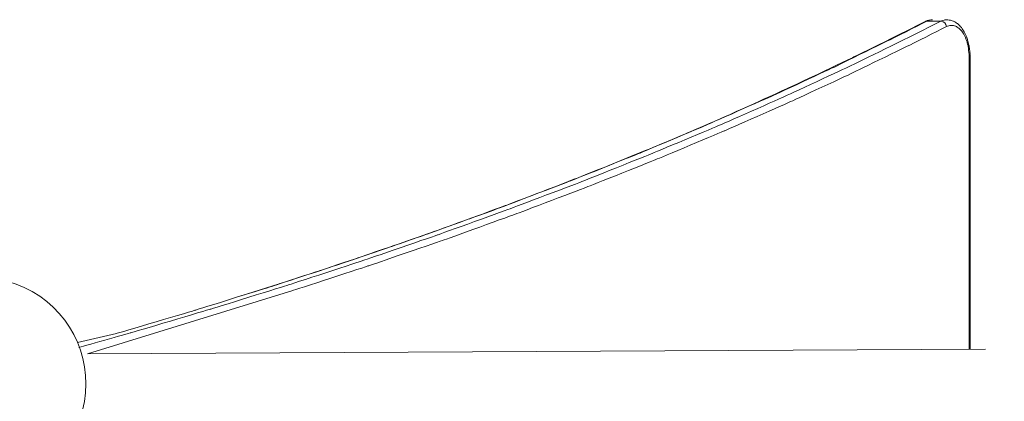
# Model space of a CAD drawing. Units: millimetres. Extents: x -9337 to 11663, y -7234 to 7616.
# Drawn here: x 3155 to 3679, y 3206 to 3409 of the extents above; entities that cross this region are included whole.
import ezdxf

# ---------------------------------------------------------------- set-up
doc = ezdxf.new("R2010")
doc.units = ezdxf.units.MM
doc.header["$MEASUREMENT"] = 0
doc.linetypes.add('ACAD_ISO03W100', pattern=[30, 12, -18])
doc.layers.add('InterSystem-description', color=7, linetype='Continuous', lineweight=13)
doc.layers.add('InterSystem-dimension', color=7, linetype='Continuous', lineweight=5)
doc.layers.add('Warstwa 1', color=7, linetype='Continuous')
doc.styles.add('arial', font='arial.ttf')
doc.dimstyles.new('IS_1-50(mm)', dxfattribs={"dimtxt": 100, "dimasz": 100, "dimexe": 10, "dimexo": 50, "dimgap": 10, "dimtad": 1, "dimdec": 0, "dimrnd": 0.5, "dimzin": 0, "dimtxsty": 'arial', "dimcen": 50, "dimclrd": 256, "dimclre": 256, "dimclrt": 256, "dimadec": 1, "dimazin": 0, "dimtfac": 1, "dimtdec": 0, "dimtmove": 0, "dimatfit": 3, "dimfxl": 0, "dimtolj": 1, "dimtzin": 0, "dimlwd": -1, "dimlwe": -1, "dimarcsym": 0})

# ---------------------------------------------------------------- blocks, each defined once
blk = doc.blocks.new('*D3')
at = {"layer": 'InterSystem-dimension', "transparency": 16777216}
for p, q in [((-3828.3, 3440.54), (-3828.3, -4255.21)), ((5171.7, 2516.96), (5171.7, -4255.21)), ((-3728.3, -4245.21), (5071.7, -4245.21))]:
    blk.add_line(p, q, dxfattribs=at)
for points in [[(-3728.3, -4228.55), (-3728.3, -4261.88), (-3828.3, -4245.21)], [(5071.7, -4228.55), (5071.7, -4261.88), (5171.7, -4245.21)]]:
    blk.add_solid(points, dxfattribs=at)
at = {"layer": 'InterSystem-dimension', "transparency": 16777216, "insert": (671.7, -4184.16), "char_height": 100, "attachment_point": 5, "style": 'arial'}
blk.add_mtext('\\A1;9000', dxfattribs=at)
blk = doc.blocks.new('*D5')
at = {"layer": 'InterSystem-dimension', "transparency": 16777216}
for p, q in [((-1832.86, 5487.82), (6204.2, 5487.82)), ((6194.2, -3311.36), (6194.2, 5387.82)), ((-92.81, -3411.36), (6204.2, -3411.36))]:
    blk.add_line(p, q, dxfattribs=at)
for points in [[(6177.54, 5387.82), (6210.87, 5387.82), (6194.2, 5487.82)], [(6177.54, -3311.36), (6210.87, -3311.36), (6194.2, -3411.36)]]:
    blk.add_solid(points, dxfattribs=at)
at = {"layer": 'InterSystem-dimension', "transparency": 16777216, "insert": (6133.15, 1038.23), "char_height": 100, "attachment_point": 5, "rotation": 90, "style": 'arial'}
blk.add_mtext('\\A1;8900', dxfattribs=at)
blk = doc.blocks.new('*D6')
at = {"layer": 'InterSystem-dimension', "transparency": 16777216}
for p, q in [((-39.97, 3970.01), (5900.16, 3970.01)), ((5890.16, -1829.98), (5890.16, 3870.01)), ((-1.28, -1929.98), (5900.16, -1929.98))]:
    blk.add_line(p, q, dxfattribs=at)
for points in [[(5873.5, 3870.01), (5906.83, 3870.01), (5890.16, 3970.01)], [(5873.5, -1829.98), (5906.83, -1829.98), (5890.16, -1929.98)]]:
    blk.add_solid(points, dxfattribs=at)
at = {"layer": 'InterSystem-dimension', "transparency": 16777216, "insert": (5829.1, 1020.02), "char_height": 100, "attachment_point": 5, "rotation": 90, "style": 'arial'}
blk.add_mtext('\\A1;5900', dxfattribs=at)

msp = doc.modelspace()

# ---------------------------------------------------------------- linework, layer by layer
at = {"layer": 'InterSystem-description', "linetype": 'ACAD_ISO03W100', "ltscale": 10}
msp.add_open_spline([(15.9801, 5473.1852), (15.9801, 5473.1852), (3531.3882, 5221.8147), (3531.3882, 5221.8147), (3531.3882, 5221.8147), (3574.4916, 5225.5212), (3618.1159, 5227.4094), (3662.181, 5227.4094), (3662.181, 5227.4094), (3984.0493, 5227.4094), (4293.9772, 5124.4874), (4548.8814, 4938.6645), (4548.8814, 4938.6645), (4645.7163, 4868.0717), (4734.6078, 4785.5204), (4813.2016, 4692.1093), (4813.2016, 4692.1093), (5040.2784, 4422.2165), (5164.7404, 4081.1514), (5164.7404, 3728.837), (5164.7404, 3728.837), (5164.7404, 3728.837), (5171.6522, 2578.9326), (5171.6522, 2578.9326), (5171.6522, 2578.9326), (5171.6622, 2577.9435), (5171.6723, 2576.9544), (5171.6723, 2575.9654), (5171.6723, 2575.9654), (5171.6923, 2572.9682), (5171.7023, 2569.9611), (5171.7023, 2566.964), (5171.7023, 2566.964), (5171.7023, 2159.1325), (5008.3541, 1789.3448), (4743.3426, 1519.1422), (4743.3426, 1519.1422), (4743.3426, 1519.1422), (4106.2374, 94.4495), (4106.2374, 94.4495), (4106.2374, 94.4495), (4106.2374, 93.0308), (4106.2374, 91.6122), (4106.2374, 90.1935), (4106.2374, 90.1935), (4106.2374, 90.1935), (4106.2274, 87.616), (4106.2274, 87.616), (4106.2274, 87.616), (4106.2274, 87.616), (4105.5162, -596.1925), (4105.5162, -596.1925), (4105.5162, -596.1925), (4105.5162, -1492.3787), (3513.9285, -2250.7662), (2698.9903, -2504.1049), (2698.9903, -2504.1049), (2698.9903, -2504.1049), (637.9596, -3308.7683), (637.9596, -3308.7683), (637.9596, -3308.7683), (468.3106, -3375.0052), (283.646, -3411.3606), (90.467, -3411.3606), (90.467, -3411.3606), (-142.8104, -3411.3606), (-363.6766, -3358.3411), (-560.6722, -3263.7212), (-560.6722, -3263.7212), (-654.8526, -3218.4843), (-743.5837, -3163.7365), (-825.6035, -3100.7265), (-825.6035, -3100.7265), (-825.6035, -3100.7265), (-827.116, -3099.5576), (-827.116, -3099.5576), (-827.116, -3099.5576), (-915.8672, -3031.2027), (-996.735, -2953.1771), (-1068.1266, -2867.0391), (-1068.1266, -2867.0391), (-1244.2766, -2722.3969), (-1386.8294, -2538.5221), (-1482.3622, -2328.8319), (-1482.3622, -2328.8319), (-1482.3622, -2328.8319), (-2049.9189, -1221.0073), (-2049.9189, -1221.0073), (-2049.9189, -1221.0073), (-2050.2595, -1220.3479), (-2050.6001, -1219.6785), (-2050.9407, -1219.0192), (-2050.9407, -1219.0192), (-2055.6587, -1209.808), (-2060.2866, -1200.5368), (-2064.8243, -1191.2157), (-2064.8243, -1191.2157), (-2064.8243, -1191.2157), (-2064.8744, -1191.1058), (-2064.8744, -1191.1058), (-2064.8744, -1191.1058), (-2064.8744, -1191.1058), (-3619.3323, 1922.1682), (-3619.3323, 1922.1682), (-3619.3323, 1922.1682), (-3753.0801, 2190.043), (-3828.2982, 2492.0853), (-3828.2982, 2811.6508), (-3828.2982, 2811.6508), (-3828.2982, 2811.6508), (-3828.2982, 3490.5441), (-3828.2982, 3490.5441), (-3828.2982, 3490.5441), (-3828.2982, 4016.0334), (-3624.9018, 4494.1479), (-3292.3353, 4850.8381), (-3292.3353, 4850.8381), (-2938.773, 5230.0668), (-2439.202, 5472.0463), (-1882.8644, 5487.8213), (-1882.8644, 5487.8213), (-1863.6016, 5488.3608), (-1844.2787, 5488.6405), (-1824.8856, 5488.6405), (-1824.8856, 5488.6405), (-1681.2209, 5488.6405), (-1539.3492, 5473.2651), (-1401.4143, 5443.5135), (-1401.4143, 5443.5135), (-1401.4143, 5443.5135), (-278.9723, 5472.7956), (-278.9723, 5472.7956), (-278.9723, 5472.7956), (-229.6383, 5477.6709), (-179.6031, 5480.1686), (-128.9768, 5480.1686), (-128.9768, 5480.1686), (-105.5469, 5480.1686), (-82.1871, 5479.6191), (-58.8975, 5478.5401), (-58.8975, 5478.5401), (-33.8348, 5477.3712), (-8.8722, 5475.5829), (15.9801, 5473.1852)], degree=3, knots=[0, 0, 0, 0, 0.02702703, 0.02702703, 0.02702703, 0.02702704, 0.05405405, 0.05405405, 0.05405405, 0.05405406, 0.08108108, 0.08108108, 0.08108108, 0.08108109, 0.10810811, 0.10810811, 0.10810811, 0.10810812, 0.13513514, 0.13513514, 0.13513514, 0.13513515, 0.16216216, 0.16216216, 0.16216216, 0.16216217, 0.18918919, 0.18918919, 0.18918919, 0.1891892, 0.21621622, 0.21621622, 0.21621622, 0.21621623, 0.24324324, 0.24324324, 0.24324324, 0.24324325, 0.27027027, 0.27027027, 0.27027027, 0.27027028, 0.2972973, 0.2972973, 0.2972973, 0.29729731, 0.32432432, 0.32432432, 0.32432432, 0.32432433, 0.35135135, 0.35135135, 0.35135135, 0.35135136, 0.37837838, 0.37837838, 0.37837838, 0.37837839, 0.40540541, 0.40540541, 0.40540541, 0.40540542, 0.43243243, 0.43243243, 0.43243243, 0.43243244, 0.45945946, 0.45945946, 0.45945946, 0.45945947, 0.48648649, 0.48648649, 0.48648649, 0.4864865, 0.51351351, 0.51351351, 0.51351351, 0.51351352, 0.54054054, 0.54054054, 0.54054054, 0.54054055, 0.56756757, 0.56756757, 0.56756757, 0.56756758, 0.59459459, 0.59459459, 0.59459459, 0.5945946, 0.62162162, 0.62162162, 0.62162162, 0.62162163, 0.64864865, 0.64864865, 0.64864865, 0.64864866, 0.67567568, 0.67567568, 0.67567568, 0.67567569, 0.7027027, 0.7027027, 0.7027027, 0.70270271, 0.72972973, 0.72972973, 0.72972973, 0.72972974, 0.75675676, 0.75675676, 0.75675676, 0.75675677, 0.78378378, 0.78378378, 0.78378378, 0.78378379, 0.81081081, 0.81081081, 0.81081081, 0.81081082, 0.83783784, 0.83783784, 0.83783784, 0.83783785, 0.86486486, 0.86486486, 0.86486486, 0.86486487, 0.89189189, 0.89189189, 0.89189189, 0.8918919, 0.91891892, 0.91891892, 0.91891892, 0.91891893, 0.94594595, 0.94594595, 0.94594595, 0.94594596, 1, 1, 1, 1], dxfattribs=at)
at = {"layer": 'Warstwa 1', "color": 250, "lineweight": 9}
for points, knots in [([(3185.6644, 3237.3326), (3185.6644, 3237.3326), (3206.351, 3242.0274), (3206.351, 3242.0274), (3206.351, 3242.0274), (3206.351, 3242.0274), (3248.6072, 3254.57), (3248.6072, 3254.57), (3248.6072, 3254.57), (3248.6072, 3254.57), (3290.0005, 3267.4806), (3290.0005, 3267.4806), (3290.0005, 3267.4806), (3290.0005, 3267.4806), (3330.5211, 3280.7692), (3330.5211, 3280.7692), (3330.5211, 3280.7692), (3330.5211, 3280.7692), (3370.1387, 3294.4257), (3370.1387, 3294.4257), (3370.1387, 3294.4257), (3370.1387, 3294.4257), (3408.8535, 3308.4404), (3408.8535, 3308.4404), (3408.8535, 3308.4404), (3408.8535, 3308.4404), (3446.6653, 3322.8331), (3446.6653, 3322.8331), (3446.6653, 3322.8331), (3446.6653, 3322.8331), (3483.5541, 3337.5937), (3483.5541, 3337.5937), (3483.5541, 3337.5937), (3483.5541, 3337.5937), (3519.4899, 3352.7125), (3519.4899, 3352.7125), (3519.4899, 3352.7125), (3519.4899, 3352.7125), (3554.4827, 3368.2092), (3554.4827, 3368.2092), (3554.4827, 3368.2092), (3554.4827, 3368.2092), (3588.5223, 3384.0739), (3588.5223, 3384.0739), (3588.5223, 3384.0739), (3588.5223, 3384.0739), (3621.5889, 3400.3066), (3621.5889, 3400.3066), (3621.5889, 3400.3066), (3621.5889, 3400.3066), (3637.771, 3408.5324), (3637.771, 3408.5324)], [0, 0, 0, 0, 0.07142857, 0.07142857, 0.07142857, 0.07142858, 0.14285714, 0.14285714, 0.14285714, 0.14285715, 0.21428571, 0.21428571, 0.21428571, 0.21428572, 0.28571429, 0.28571429, 0.28571429, 0.2857143, 0.35714286, 0.35714286, 0.35714286, 0.35714287, 0.42857143, 0.42857143, 0.42857143, 0.42857144, 0.5, 0.5, 0.5, 0.50000001, 0.57142857, 0.57142857, 0.57142857, 0.57142858, 0.64285714, 0.64285714, 0.64285714, 0.64285715, 0.71428571, 0.71428571, 0.71428571, 0.71428572, 0.78571429, 0.78571429, 0.78571429, 0.7857143, 0.85714286, 0.85714286, 0.85714286, 0.85714287, 1, 1, 1, 1]), ([(3645.2852, 3408.5324), (3645.2852, 3408.5324), (3629.1031, 3400.3365), (3629.1031, 3400.3365), (3629.1031, 3400.3365), (3629.1031, 3400.3365), (3596.0265, 3384.1435), (3596.0265, 3384.1435), (3596.0265, 3384.1435), (3596.0265, 3384.1435), (3561.9868, 3368.3086), (3561.9868, 3368.3086), (3561.9868, 3368.3086), (3561.9868, 3368.3086), (3526.9941, 3352.8617), (3526.9941, 3352.8617), (3526.9941, 3352.8617), (3526.9941, 3352.8617), (3491.0583, 3337.7827), (3491.0583, 3337.7827), (3491.0583, 3337.7827), (3491.0583, 3337.7827), (3454.1795, 3323.0519), (3454.1795, 3323.0519), (3454.1795, 3323.0519), (3454.1795, 3323.0519), (3416.3777, 3308.699), (3416.3777, 3308.699), (3416.3777, 3308.699), (3416.3777, 3308.699), (3377.673, 3294.7142), (3377.673, 3294.7142), (3377.673, 3294.7142), (3377.673, 3294.7142), (3338.0654, 3281.0874), (3338.0654, 3281.0874), (3338.0654, 3281.0874), (3338.0654, 3281.0874), (3297.5649, 3267.8287), (3297.5649, 3267.8287), (3297.5649, 3267.8287), (3297.5649, 3267.8287), (3256.1916, 3254.9479), (3256.1916, 3254.9479), (3256.1916, 3254.9479), (3256.1916, 3254.9479), (3213.9555, 3242.4252), (3213.9555, 3242.4252), (3213.9555, 3242.4252), (3213.9555, 3242.4252), (3186.3566, 3234.6471), (3186.3566, 3234.6471)], [0, 0, 0, 0, 0.07142857, 0.07142857, 0.07142857, 0.07142858, 0.14285714, 0.14285714, 0.14285714, 0.14285715, 0.21428571, 0.21428571, 0.21428571, 0.21428572, 0.28571429, 0.28571429, 0.28571429, 0.2857143, 0.35714286, 0.35714286, 0.35714286, 0.35714287, 0.42857143, 0.42857143, 0.42857143, 0.42857144, 0.5, 0.5, 0.5, 0.50000001, 0.57142857, 0.57142857, 0.57142857, 0.57142858, 0.64285714, 0.64285714, 0.64285714, 0.64285715, 0.71428571, 0.71428571, 0.71428571, 0.71428572, 0.78571429, 0.78571429, 0.78571429, 0.7857143, 0.85714286, 0.85714286, 0.85714286, 0.85714287, 1, 1, 1, 1]), ([(3272.8051, 3262.1194), (3272.8051, 3262.1194), (3292.4986, 3268.3658), (3292.4986, 3268.3658), (3292.4986, 3268.3658), (3292.4986, 3268.3658), (3313.3257, 3275.1394), (3313.3257, 3275.1394), (3313.3257, 3275.1394), (3313.3257, 3275.1394), (3333.9321, 3282.0125), (3333.9321, 3282.0125), (3333.9321, 3282.0125), (3333.9321, 3282.0125), (3354.3278, 3288.985), (3354.3278, 3288.985), (3354.3278, 3288.985), (3354.3278, 3288.985), (3374.4928, 3296.0669), (3374.4928, 3296.0669), (3374.4928, 3296.0669), (3374.4928, 3296.0669), (3394.447, 3303.2483), (3394.447, 3303.2483), (3394.447, 3303.2483), (3394.447, 3303.2483), (3414.1706, 3310.5391), (3414.1706, 3310.5391), (3414.1706, 3310.5391), (3414.1706, 3310.5391), (3433.6534, 3317.9294), (3433.6534, 3317.9294), (3433.6534, 3317.9294), (3433.6534, 3317.9294), (3452.9154, 3325.4192), (3452.9154, 3325.4192), (3452.9154, 3325.4192), (3452.9154, 3325.4192), (3471.9367, 3333.0084), (3471.9367, 3333.0084), (3471.9367, 3333.0084), (3471.9367, 3333.0084), (3490.7172, 3340.697), (3490.7172, 3340.697), (3490.7172, 3340.697), (3490.7172, 3340.697), (3509.2569, 3348.4951), (3509.2569, 3348.4951), (3509.2569, 3348.4951), (3509.2569, 3348.4951), (3527.3352, 3356.3131), (3527.3352, 3356.3131), (3527.3352, 3356.3131), (3527.3352, 3356.3131), (3545.2429, 3364.2803), (3545.2429, 3364.2803), (3545.2429, 3364.2803), (3545.2429, 3364.2803), (3563.0202, 3372.4066), (3563.0202, 3372.4066), (3563.0202, 3372.4066), (3563.0202, 3372.4066), (3580.657, 3380.6622), (3580.657, 3380.6622), (3580.657, 3380.6622), (3580.657, 3380.6622), (3598.1333, 3389.0472), (3598.1333, 3389.0472), (3598.1333, 3389.0472), (3598.1333, 3389.0472), (3615.4491, 3397.5515), (3615.4491, 3397.5515), (3615.4491, 3397.5515), (3615.4491, 3397.5515), (3632.5843, 3406.1552), (3632.5843, 3406.1552), (3632.5843, 3406.1552), (3632.5843, 3406.1552), (3636.828, 3408.3236), (3636.828, 3408.3236)], [0, 0, 0, 0, 0.04761905, 0.04761905, 0.04761905, 0.04761906, 0.0952381, 0.0952381, 0.0952381, 0.09523811, 0.14285714, 0.14285714, 0.14285714, 0.14285715, 0.19047619, 0.19047619, 0.19047619, 0.1904762, 0.23809524, 0.23809524, 0.23809524, 0.23809525, 0.28571429, 0.28571429, 0.28571429, 0.2857143, 0.33333333, 0.33333333, 0.33333333, 0.33333334, 0.38095238, 0.38095238, 0.38095238, 0.38095239, 0.42857143, 0.42857143, 0.42857143, 0.42857144, 0.47619048, 0.47619048, 0.47619048, 0.47619049, 0.52380952, 0.52380952, 0.52380952, 0.52380953, 0.57142857, 0.57142857, 0.57142857, 0.57142858, 0.61904762, 0.61904762, 0.61904762, 0.61904763, 0.66666667, 0.66666667, 0.66666667, 0.66666668, 0.71428571, 0.71428571, 0.71428571, 0.71428572, 0.76190476, 0.76190476, 0.76190476, 0.76190477, 0.80952381, 0.80952381, 0.80952381, 0.80952382, 0.85714286, 0.85714286, 0.85714286, 0.85714287, 0.9047619, 0.9047619, 0.9047619, 0.90476191, 1, 1, 1, 1]), ([(3637.0186, 3408.3534), (3637.0186, 3408.3534), (3636.838, 3408.3136), (3636.838, 3408.3136), (3636.838, 3408.3136), (3636.838, 3408.3136), (3636.838, 3408.3136), (3636.838, 3408.3136)], [0, 0, 0, 0, 0.33333333, 0.33333333, 0.33333333, 0.33333334, 1, 1, 1, 1]), ([(3648.2748, 3409.2187), (3648.2748, 3409.2187), (3647.2816, 3409.1988), (3647.2816, 3409.1988), (3647.2816, 3409.1988), (3647.2816, 3409.1988), (3645.2852, 3408.5324), (3645.2852, 3408.5324), (3645.2852, 3408.5324), (3645.2852, 3408.5324), (3645.2852, 3408.5324), (3645.2852, 3408.5324), (3645.2852, 3408.5324), (3645.2852, 3408.5324), (3645.2852, 3408.5324), (3645.2852, 3408.5324)], [0, 0, 0, 0, 0.2, 0.2, 0.2, 0.20000001, 0.4, 0.4, 0.4, 0.40000001, 0.6, 0.6, 0.6, 0.60000001, 1, 1, 1, 1]), ([(3648.636, 3409.169), (3648.636, 3409.169), (3648.957, 3409.179), (3648.957, 3409.179), (3648.957, 3409.179), (3648.957, 3409.179), (3650.4418, 3408.99), (3650.4418, 3408.99), (3650.4418, 3408.99), (3650.4418, 3408.99), (3652.0269, 3408.4728), (3652.0269, 3408.4728), (3652.0269, 3408.4728), (3652.0269, 3408.4728), (3653.4314, 3407.677), (3653.4314, 3407.677), (3653.4314, 3407.677), (3653.4314, 3407.677), (3654.6755, 3406.6824), (3654.6755, 3406.6824), (3654.6755, 3406.6824), (3654.6755, 3406.6824), (3655.9496, 3405.3296), (3655.9496, 3405.3296), (3655.9496, 3405.3296), (3655.9496, 3405.3296), (3657.1233, 3403.6885), (3657.1233, 3403.6885), (3657.1233, 3403.6885), (3657.1233, 3403.6885), (3658.1767, 3401.7986), (3658.1767, 3401.7986), (3658.1767, 3401.7986), (3658.1767, 3401.7986), (3659.0596, 3399.7099), (3659.0596, 3399.7099), (3659.0596, 3399.7099), (3659.0596, 3399.7099), (3659.7518, 3397.4818), (3659.7518, 3397.4818), (3659.7518, 3397.4818), (3659.7518, 3397.4818), (3660.2334, 3395.2836), (3660.2334, 3395.2836), (3660.2334, 3395.2836), (3660.2334, 3395.2836), (3660.5845, 3392.9064), (3660.5845, 3392.9064), (3660.5845, 3392.9064), (3660.5845, 3392.9064), (3660.745, 3391.315), (3660.745, 3391.315)], [0, 0, 0, 0, 0.07142857, 0.07142857, 0.07142857, 0.07142858, 0.14285714, 0.14285714, 0.14285714, 0.14285715, 0.21428571, 0.21428571, 0.21428571, 0.21428572, 0.28571429, 0.28571429, 0.28571429, 0.2857143, 0.35714286, 0.35714286, 0.35714286, 0.35714287, 0.42857143, 0.42857143, 0.42857143, 0.42857144, 0.5, 0.5, 0.5, 0.50000001, 0.57142857, 0.57142857, 0.57142857, 0.57142858, 0.64285714, 0.64285714, 0.64285714, 0.64285715, 0.71428571, 0.71428571, 0.71428571, 0.71428572, 0.78571429, 0.78571429, 0.78571429, 0.7857143, 0.85714286, 0.85714286, 0.85714286, 0.85714287, 1, 1, 1, 1]), ([(3190.9013, 3231.2155), (3190.9013, 3231.2155), (3300.1833, 3264.9243), (3300.1833, 3264.9243), (3300.1833, 3264.9243), (3300.1833, 3264.9243), (3340.734, 3278.1831), (3340.734, 3278.1831), (3340.734, 3278.1831), (3340.734, 3278.1831), (3380.3817, 3291.8098), (3380.3817, 3291.8098), (3380.3817, 3291.8098), (3380.3817, 3291.8098), (3419.1266, 3305.7946), (3419.1266, 3305.7946), (3419.1266, 3305.7946), (3419.1266, 3305.7946), (3456.9685, 3320.1574), (3456.9685, 3320.1574), (3456.9685, 3320.1574), (3456.9685, 3320.1574), (3493.8774, 3334.8883), (3493.8774, 3334.8883), (3493.8774, 3334.8883), (3493.8774, 3334.8883), (3529.8533, 3349.9772), (3529.8533, 3349.9772), (3529.8533, 3349.9772), (3529.8533, 3349.9772), (3564.8761, 3365.4341), (3564.8761, 3365.4341), (3564.8761, 3365.4341), (3564.8761, 3365.4341), (3598.9459, 3381.269), (3598.9459, 3381.269), (3598.9459, 3381.269), (3598.9459, 3381.269), (3632.0526, 3397.4619), (3632.0526, 3397.4619), (3632.0526, 3397.4619), (3632.0526, 3397.4619), (3648.2247, 3405.6579), (3648.2247, 3405.6579)], [0, 0, 0, 0, 0.08333333, 0.08333333, 0.08333333, 0.08333334, 0.16666667, 0.16666667, 0.16666667, 0.16666668, 0.25, 0.25, 0.25, 0.25000001, 0.33333333, 0.33333333, 0.33333333, 0.33333334, 0.41666667, 0.41666667, 0.41666667, 0.41666668, 0.5, 0.5, 0.5, 0.50000001, 0.58333333, 0.58333333, 0.58333333, 0.58333334, 0.66666667, 0.66666667, 0.66666667, 0.66666668, 0.75, 0.75, 0.75, 0.75000001, 0.83333333, 0.83333333, 0.83333333, 0.83333334, 1, 1, 1, 1]), ([(3648.2247, 3405.6579), (3648.2247, 3405.6579), (3649.9402, 3406.2248), (3649.9402, 3406.2248), (3649.9402, 3406.2248), (3649.9402, 3406.2248), (3651.6858, 3406.2646), (3651.6858, 3406.2646), (3651.6858, 3406.2646), (3651.6858, 3406.2646), (3653.2308, 3405.7971), (3653.2308, 3405.7971), (3653.2308, 3405.7971), (3653.2308, 3405.7971), (3654.7156, 3404.8622), (3654.7156, 3404.8622), (3654.7156, 3404.8622), (3654.7156, 3404.8622), (3656.1502, 3403.4398), (3656.1502, 3403.4398), (3656.1502, 3403.4398), (3656.1502, 3403.4398), (3657.2839, 3401.8086), (3657.2839, 3401.8086), (3657.2839, 3401.8086), (3657.2839, 3401.8086), (3658.2771, 3399.8789), (3658.2771, 3399.8789), (3658.2771, 3399.8789), (3658.2771, 3399.8789), (3659.1499, 3397.5017), (3659.1499, 3397.5017), (3659.1499, 3397.5017), (3659.1499, 3397.5017), (3659.7819, 3394.9057), (3659.7819, 3394.9057), (3659.7819, 3394.9057), (3659.7819, 3394.9057), (3660.2334, 3391.126), (3660.2334, 3391.126)], [0, 0, 0, 0, 0.09090909, 0.09090909, 0.09090909, 0.0909091, 0.18181818, 0.18181818, 0.18181818, 0.18181819, 0.27272727, 0.27272727, 0.27272727, 0.27272728, 0.36363636, 0.36363636, 0.36363636, 0.36363637, 0.45454545, 0.45454545, 0.45454545, 0.45454546, 0.54545455, 0.54545455, 0.54545455, 0.54545456, 0.63636364, 0.63636364, 0.63636364, 0.63636365, 0.72727273, 0.72727273, 0.72727273, 0.72727274, 0.81818182, 0.81818182, 0.81818182, 0.81818183, 1, 1, 1, 1]), ([(3660.2334, 3391.126), (3660.2334, 3391.126), (3660.5945, 3391.2155), (3660.5945, 3391.2155), (3660.5945, 3391.2155), (3660.5945, 3391.2155), (3660.7049, 3391.315), (3660.7049, 3391.315)], [0, 0, 0, 0, 0.33333333, 0.33333333, 0.33333333, 0.33333334, 1, 1, 1, 1]), ([(3660.2334, 3391.126), (3660.2334, 3391.126), (3660.2735, 3390.3104), (3660.2735, 3390.3104), (3660.2735, 3390.3104), (3660.2735, 3390.3104), (3660.2835, 3389.4152), (3660.2835, 3389.4152)], [0, 0, 0, 0, 0.33333333, 0.33333333, 0.33333333, 0.33333334, 1, 1, 1, 1]), ([(3660.7049, 3391.305), (3660.7049, 3391.305), (3660.755, 3390.4795), (3660.755, 3390.4795), (3660.755, 3390.4795), (3660.755, 3390.4795), (3660.755, 3389.4152), (3660.755, 3389.4152)], [0, 0, 0, 0, 0.33333333, 0.33333333, 0.33333333, 0.33333334, 1, 1, 1, 1]), ([(3134.2361, 3159.1659), (3159.6784, 3159.1659), (3181.91, 3176.4429), (3188.3214, 3201.1988), (3188.3214, 3201.1988), (3194.7226, 3225.9547), (3183.6983, 3251.9469), (3161.487, 3264.4219), (3161.487, 3264.4219), (3139.2758, 3276.8969), (3111.4863, 3272.7079), (3093.888, 3254.2355)], [0, 0, 0, 0, 0.25, 0.25, 0.25, 0.25000001, 0.5, 0.5, 0.5, 0.50000001, 1, 1, 1, 1])]:
    msp.add_open_spline(points, degree=3, knots=knots, dxfattribs=at)
for points in [[(3636.9985, 3408.433), (3638.1924, 3409.0198), (3639.5166, 3409.2983), (3640.8509, 3409.2585)], [(3637.771, 3408.5324), (3637.771, 3408.5324), (3637.0186, 3408.3534), (3637.0186, 3408.3534)], [(3637.771, 3408.5324), (3638.6739, 3409.0397), (3639.7072, 3409.2884), (3640.7506, 3409.2486)], [(3645.2852, 3408.5324), (3645.2852, 3408.5324), (3637.771, 3408.5324), (3637.771, 3408.5324)], [(3640.7506, 3409.2486), (3640.7506, 3409.2486), (3640.8509, 3409.2486), (3640.8509, 3409.2486)], [(3645.2852, 3408.5324), (3646.8302, 3408.3832), (3648.0541, 3407.1797), (3648.2247, 3405.6579)], [(3648.636, 3409.2287), (3648.636, 3409.2287), (3648.2748, 3409.2187), (3648.2748, 3409.2187)], [(3660.2835, 3389.4152), (3660.2835, 3389.4152), (3660.2835, 3233.732), (3660.2835, 3233.732)], [(3660.2835, 3389.4152), (3660.2835, 3389.4152), (3660.7751, 3389.4152), (3660.7751, 3389.4152)], [(3660.7751, 3389.4152), (3660.7751, 3389.4152), (3660.7751, 3233.732), (3660.7751, 3233.732)], [(3190.8965, 3231.2056), (3190.8965, 3231.2056), (3668.9314, 3233.732), (3668.9314, 3233.732)]]:
    msp.add_open_spline(points, degree=3, dxfattribs=at)

# ---------------------------------------------------------------- dimensions: what is measured, and where the dimension line sits
at = {"layer": 'InterSystem-dimension'}
dim = msp.add_linear_dim(base=(6194.2038, 5487.8213), p1=(-142.8104, -3411.3606), p2=(-1882.8644, 5487.8213), angle=90, text='8900', dimstyle='IS_1-50(mm)', dxfattribs=at)
dim.commit()
dim.dimension.update_dxf_attribs({"geometry": '*D5', "text_midpoint": (6133.1465, 1038.2303)})
dim = msp.add_linear_dim(base=(5890.162, 3970.0132), p1=(-51.2831, -1929.9757), p2=(-89.9674, 3970.0132), angle=90, dimstyle='IS_1-50(mm)', dxfattribs=at)
dim.commit()
dim.dimension.update_dxf_attribs({"geometry": '*D6', "text_midpoint": (5829.1047, 1020.0188)})
dim = msp.add_linear_dim(base=(5171.7023, -4245.2126), p1=(-3828.2982, 3490.5441), p2=(5171.7023, 2566.964), dimstyle='IS_1-50(mm)', dxfattribs=at)
dim.commit()
dim.dimension.update_dxf_attribs({"geometry": '*D3', "text_midpoint": (671.702, -4184.1553)})

doc.saveas('drawing.dxf')
